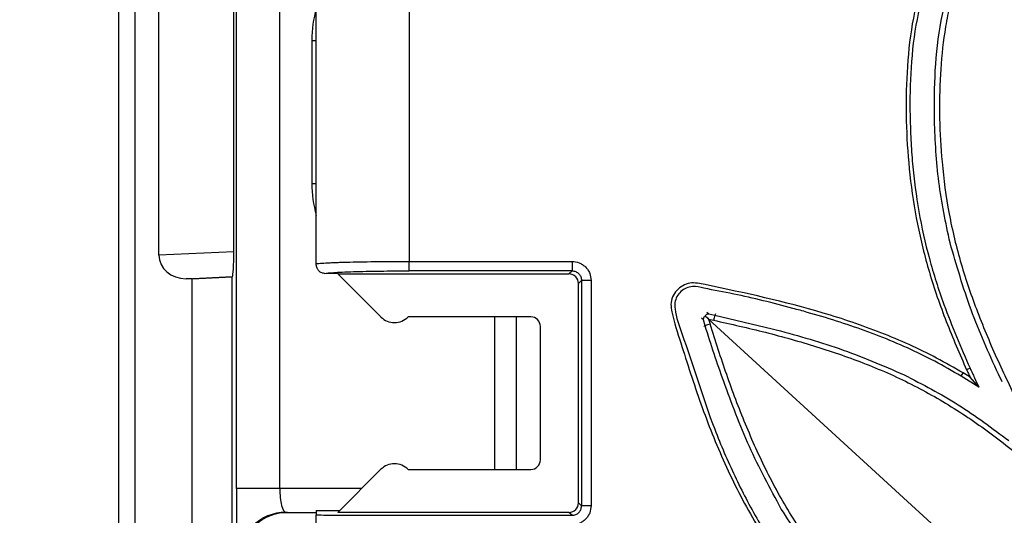
# Model space of a CAD drawing. Units: millimetres. Extents: x -3177 to 622, y -14048 to -4149.
# Drawn here: x -2774 to -2670, y -6557 to -6505 of the extents above; entities that cross this region are included whole.
import ezdxf

# ---------------------------------------------------------------- set-up
doc = ezdxf.new("R2010")
doc.units = ezdxf.units.MM
doc.header["$LTSCALE"] = 10
doc.layers.add('kote', color=152, linetype='Continuous', lineweight=0)
doc.layers.add('SICHTBAR', color=7, linetype='Continuous', lineweight=25)
doc.styles.get("Standard").update_dxf_attribs({"font": 'trebuc.ttf'})
doc.dimstyles.new('VARIABEL-ST', dxfattribs={"dimscale": 40, "dimtxt": 5, "dimasz": 2, "dimexe": 1, "dimexo": 1, "dimgap": 0.6, "dimtad": 1, "dimdsep": 46, "dimtxsty": 'Standard', "dimcen": 0, "dimclrd": 256, "dimclre": 256, "dimclrt": 256, "dimadec": 0, "dimazin": 0, "dimtp": 0.1, "dimtm": 0.1, "dimtfac": 0.71, "dimtmove": 0, "dimatfit": 3, "dimfxl": 1, "dimtzin": 0, "dimarcsym": 0})

# ---------------------------------------------------------------- blocks, each defined once
blk = doc.blocks.new('*D30')
at = {"layer": 'Defpoints', "color": 0, "transparency": 16777216}
for p in [(-2763.19, -6363), (-2889.81, -6666.41), (-2763.19, -6666.41)]:
    blk.add_point(p, dxfattribs=at)
at = {"layer": 'kote', "lineweight": -2, "transparency": 16777216}
for p, q in [((-2783.19, -6363), (-2909.81, -6363)), ((-2889.81, -6403), (-2889.81, -6626.41)), ((-2783.19, -6666.41), (-2909.81, -6666.41))]:
    blk.add_line(p, q, dxfattribs=at)
at = {"layer": 'kote', "transparency": 16777216}
for points in [[(-2896.48, -6403), (-2883.15, -6403), (-2889.81, -6363)], [(-2896.48, -6626.41), (-2883.15, -6626.41), (-2889.81, -6666.41)]]:
    blk.add_solid(points, dxfattribs=at)
at = {"layer": 'kote', "transparency": 16777216, "insert": (-2917.08, -6514.71), "char_height": 30, "attachment_point": 5, "rotation": 90}
blk.add_mtext('303', dxfattribs=at)

msp = doc.modelspace()

# ---------------------------------------------------------------- linework, layer by layer
at = {"layer": 'SICHTBAR'}
for p, q in [((-2763.19, -6666.41), (-2763.19, -6363)), ((-2761.49, -6664.71), (-2761.49, -6364.71)), ((-2750.87, -6475.21), (-2750.87, -6554.21)), ((-2746.31, -6554.21), (-2746.31, -6475.21)), ((-2742.49, -6530.63), (-2742.49, -6498.78)), ((-2758.99, -6529.74), (-2758.99, -6499.67)), ((-2732.76, -6499.02), (-2732.76, -6530.39)), ((-2751.13, -6529.38), (-2751.13, -6500.03)), ((-2742.95, -6507.21), (-2742.95, -6522.21)), ((-2742.95, -6507.21), (-2742.49, -6507.21)), ((-2742.95, -6522.21), (-2742.49, -6522.21)), ((-2751.13, -6529.38), (-2758.99, -6529.74)), ((-2732.76, -6530.39), (-2715.67, -6530.39)), ((-2732.76, -6531.39), (-2732.76, -6530.39)), ((-2715.67, -6530.39), (-2715.67, -6531.39)), ((-2740.19, -6531.71), (-2741.64, -6531.66)), ((-2740.19, -6531.71), (-2715.99, -6531.71)), ((-2740.19, -6531.71), (-2740.19, -6531.73)), ((-2735.7, -6536.22), (-2740.19, -6531.73)), ((-2715.67, -6531.39), (-2732.76, -6531.39)), ((-2715.99, -6531.71), (-2715.67, -6531.39)), ((-2756.14, -6532.21), (-2751.27, -6531.99)), ((-2755.49, -6532.21), (-2756.14, -6532.21)), ((-2755.49, -6532.21), (-2751.3, -6532.02)), ((-2755.49, -6642.24), (-2755.49, -6532.21)), ((-2751.27, -6531.99), (-2751.3, -6532.02)), ((-2751.3, -6642.05), (-2751.3, -6532.02)), ((-2714.99, -6532.71), (-2714.67, -6532.39)), ((-2714.99, -6555.71), (-2714.99, -6532.71)), ((-2714.67, -6532.39), (-2714.67, -6556.02)), ((-2713.67, -6532.39), (-2714.67, -6532.39)), ((-2713.67, -6532.39), (-2713.67, -6556.02)), ((-2701.54, -6535.7), (-2701.32, -6535.9)), ((-2701.32, -6535.9), (-2700.68, -6536.03)), ((-2700.64, -6535.88), (-2700.68, -6536.03)), ((-2719.99, -6536.21), (-2732.86, -6536.21)), ((-2723.77, -6552.21), (-2723.77, -6536.21)), ((-2721.49, -6552.21), (-2721.49, -6536.21)), ((-2701.89, -6536.52), (-2702.11, -6536.33)), ((-2701.71, -6537.16), (-2701.89, -6536.52)), ((-2701.72, -6536.11), (-2701.44, -6536.36)), ((-2701.44, -6536.36), (-2701.35, -6536.45)), ((-2701.35, -6536.45), (-2656.91, -6577.14)), ((-2701.35, -6536.45), (-2701.19, -6536.97)), ((-2701.35, -6536.45), (-2700.81, -6536.56)), ((-2700.68, -6536.03), (-2694.7, -6537.45)), ((-2718.99, -6551.21), (-2718.99, -6537.21)), ((-2701.86, -6537.2), (-2701.71, -6537.16)), ((-2674.88, -6542.43), (-2674.67, -6542.09)), ((-2673.93, -6542.55), (-2674.67, -6542.09)), ((-2673.94, -6541.59), (-2674.3, -6541.75)), ((-2673.01, -6543.59), (-2674.88, -6542.43)), ((-2673.01, -6543.59), (-2673.93, -6542.55)), ((-2670.58, -6543.04), (-2670.97, -6542.22)), ((-2740.22, -6556.71), (-2735.7, -6552.19)), ((-2732.86, -6552.21), (-2719.99, -6552.21)), ((-2746.31, -6554.21), (-2750.87, -6554.21)), ((-2737.72, -6554.21), (-2746.31, -6554.21)), ((-2742.49, -6556.51), (-2742.49, -6556.98)), ((-2742.49, -6556.51), (-2740.02, -6556.51)), ((-2714.67, -6556.02), (-2714.99, -6555.71)), ((-2713.67, -6556.02), (-2714.67, -6556.02)), ((-2745.67, -6556.71), (-2742.49, -6556.71)), ((-2715.99, -6556.71), (-2740.22, -6556.71)), ((-2738.07, -6557.02), (-2715.67, -6557.02)), ((-2715.67, -6557.02), (-2715.99, -6556.71))]:
    msp.add_line(p, q, dxfattribs=at)
for centre, radius, start, end in [((-2734.29, -6534.81), 2, 225, 315.573), ((-2719.99, -6537.21), 1, 0, 90), ((-2700.43, -6539.94), 3.07, 104.3774, 114.6051), ((-2697.79, -6537.06), 3.07, 160.4341, 170.6618), ((-2719.99, -6551.21), 1, 270, 0), ((-2734.29, -6553.61), 2, 44.427, 135), ((-2745.67, -6561.71), 5, 90.0098, 180.0098), ((-2745.52, -6561.71), 5, 90.0098, 180.0098)]:
    msp.add_arc(centre, radius, start, end, dxfattribs=at)
for centre, major_axis, ratio, start_param, end_param in [((-2730.42, -6507.21), (12.53, 0), 0.997367, 2.868998, 3.141593), ((-2730.42, -6522.21), (12.53, 0), 0.997367, 3.141593, 3.414188), ((-2756.1, -6529.71), (2.88, 0.13), 0.865803, 3.102344, 4.660052), ((-2751.27, -6529.49), (0.01, 2.5), 0.05475, 3.196539, 4.754247), ((-2715.99, -6532.71), (-0.708, -0.708), 0.998783, 2.356803, 3.926382), ((-2750.67, -6554.21), (0, 7.5), 0.026346, 1.570796, 3.141593), ((-2745.67, -6554.21), (0, 2.5), 0.25335, 1.570796, 3.141593), ((-2715.99, -6555.71), (-0.708, 0.708), 0.998783, 2.356803, 3.926382)]:
    msp.add_ellipse(centre, major_axis=major_axis, ratio=ratio, start_param=start_param, end_param=end_param, dxfattribs=at)
for points, knots in [([(-2671.94, -6493.64), (-2672.53, -6494.61), (-2673.71, -6496.55), (-2674.86, -6499.33), (-2675.67, -6501.84), (-2676.21, -6504.05), (-2676.74, -6507.03), (-2677.12, -6510.83), (-2677.18, -6515.38), (-2676.91, -6520.27), (-2676.23, -6525.38), (-2674.96, -6530.65), (-2673.18, -6535.79), (-2671.06, -6540.82), (-2669.45, -6544.13), (-2668.66, -6545.78)], [0, 0, 0, 0, 0.061941, 0.124961, 0.165096, 0.206709, 0.249975, 0.331468, 0.416484, 0.499981, 0.600489, 0.699607, 0.797348, 0.8993, 1, 1, 1, 1]), ([(-2677.68, -6515.6), (-2677.68, -6513.85), (-2677.67, -6510.35), (-2677.11, -6505.1), (-2676.14, -6501.73), (-2675.66, -6500.03)], [0, 0, 0, 0, 0.332465, 0.665744, 1, 1, 1, 1]), ([(-2679.06, -6501.17), (-2679.45, -6502.81), (-2680.22, -6506.12), (-2680.64, -6511.2), (-2680.67, -6516.28), (-2680.31, -6521.38), (-2679.53, -6526.49), (-2678.26, -6531.63), (-2676.49, -6536.73), (-2675.03, -6540.08), (-2674.3, -6541.75)], [0, 0, 0, 0, 0.121296, 0.244254, 0.365752, 0.487259, 0.61209, 0.736906, 0.868113, 1, 1, 1, 1]), ([(-2678.68, -6501.28), (-2679.07, -6502.93), (-2679.84, -6506.24), (-2680.25, -6511.31), (-2680.26, -6515.53), (-2680.1, -6518.48), (-2679.87, -6521.41), (-2679.38, -6525.17), (-2678.28, -6530.1), (-2676.52, -6535.62), (-2674.9, -6539.38), (-2673.94, -6541.59)], [0, 0, 0, 0, 0.122894, 0.245907, 0.367854, 0.428788, 0.459251, 0.5812, 0.703173, 0.825127, 1, 1, 1, 1]), ([(-2676.04, -6528.44), (-2676.48, -6526.33), (-2677.38, -6522.09), (-2677.58, -6517.76), (-2677.68, -6515.6)], [0, 0, 0, 0, 0.500283, 1, 1, 1, 1]), ([(-2670.97, -6542.22), (-2671.98, -6539.99), (-2673.99, -6535.52), (-2675.35, -6530.8), (-2676.04, -6528.44)], [0, 0, 0, 0, 0.499306, 1, 1, 1, 1]), ([(-2742.49, -6530.63), (-2742.31, -6530.61), (-2741.97, -6530.58), (-2741.18, -6530.54), (-2740.4, -6530.5), (-2739.71, -6530.48), (-2738.36, -6530.44), (-2736.08, -6530.4), (-2733.85, -6530.39), (-2732.76, -6530.39)], [0, 0, 0, 0, 0.141777, 0.27252, 0.353597, 0.429758, 0.501001, 0.755343, 1, 1, 1, 1]), ([(-2741.64, -6531.66), (-2741.76, -6531.64), (-2741.98, -6531.6), (-2742.24, -6531.38), (-2742.41, -6531.1), (-2742.48, -6530.83), (-2742.49, -6530.68), (-2742.49, -6530.63)], [0, 0, 0, 0, 0.2933374, 0.5285109, 0.7276209, 0.9276766, 1, 1, 1, 1]), ([(-2715.67, -6530.39), (-2715.42, -6530.42), (-2715.03, -6530.46), (-2714.57, -6530.71), (-2714.25, -6530.97), (-2713.99, -6531.28), (-2713.74, -6531.75), (-2713.7, -6532.14), (-2713.67, -6532.39)], [0, 0, 0, 0, 0.2395, 0.36967, 0.5, 0.630157, 0.7605, 1, 1, 1, 1]), ([(-2741.64, -6531.66), (-2741.38, -6531.62), (-2740.84, -6531.55), (-2738.72, -6531.46), (-2735.9, -6531.4), (-2733.78, -6531.39), (-2732.76, -6531.39)], [0, 0, 0, 0, 0.2421103, 0.5000916, 0.7580175, 1, 1, 1, 1]), ([(-2715.67, -6531.39), (-2715.61, -6531.39), (-2715.47, -6531.4), (-2715.22, -6531.48), (-2714.95, -6531.67), (-2714.77, -6531.94), (-2714.69, -6532.19), (-2714.68, -6532.32), (-2714.67, -6532.39)], [0, 0, 0, 0, 0.130544, 0.257555, 0.5, 0.742461, 0.869467, 1, 1, 1, 1]), ([(-2674.67, -6542.09), (-2675.59, -6541.56), (-2678.36, -6539.96), (-2683.24, -6537.79), (-2691.34, -6535.04), (-2697.98, -6533.61), (-2703.06, -6532.54), (-2704.09, -6532.9), (-2704.73, -6533.41), (-2705.16, -6534.1), (-2705.35, -6534.9), (-2705.06, -6536.55), (-2703.92, -6539.99), (-2702.24, -6545.36), (-2699.73, -6551.64), (-2696.66, -6557.69), (-2692.91, -6563.36), (-2688.94, -6568.15), (-2684.96, -6572.15), (-2681.11, -6575.46), (-2678.25, -6577.26), (-2676.83, -6578.16)], [0, 0, 0, 0, 0.036692, 0.110515, 0.184405, 0.331332, 0.349752, 0.359001, 0.368252, 0.377463, 0.386683, 0.395942, 0.434725, 0.512457, 0.590165, 0.668332, 0.74674, 0.824916, 0.883304, 0.941769, 1, 1, 1, 1]), ([(-2674.88, -6542.43), (-2675.79, -6541.9), (-2678.55, -6540.31), (-2681.96, -6538.79), (-2685.43, -6537.48), (-2687.94, -6536.63), (-2690.49, -6535.87), (-2694.06, -6534.9), (-2697.68, -6533.97), (-2701.19, -6533.36), (-2702.86, -6532.96), (-2703.71, -6533.16), (-2704.28, -6533.53), (-2704.7, -6534.07), (-2704.92, -6534.71), (-2704.85, -6536.06), (-2703.21, -6540.46), (-2701.48, -6546.4), (-2698.67, -6552.92), (-2696.28, -6557.53), (-2693.54, -6561.79), (-2691.03, -6565.03), (-2688.89, -6567.51), (-2686.67, -6569.9), (-2683.85, -6572.61), (-2680.34, -6575.51), (-2677.87, -6577.05), (-2676.63, -6577.82)], [0, 0, 0, 0, 0.037215, 0.111739, 0.130341, 0.16755, 0.204757, 0.223358, 0.297781, 0.334986, 0.34919, 0.357033, 0.364877, 0.372693, 0.380482, 0.388313, 0.419475, 0.543717, 0.605985, 0.668219, 0.725754, 0.783301, 0.811944, 0.840586, 0.897905, 0.948969, 1, 1, 1, 1]), ([(-2701.32, -6535.9), (-2701.39, -6535.91), (-2701.49, -6535.92), (-2701.63, -6536.01), (-2701.69, -6536.08), (-2701.72, -6536.11)], [0, 0, 0, 0, 0.486074, 0.769987, 1, 1, 1, 1]), ([(-2701.89, -6536.52), (-2701.89, -6536.45), (-2701.89, -6536.35), (-2701.81, -6536.21), (-2701.75, -6536.14), (-2701.72, -6536.11)], [0, 0, 0, 0, 0.486083, 0.765377, 1, 1, 1, 1]), ([(-2656.93, -6577.16), (-2657.16, -6577.42), (-2657.61, -6577.94), (-2658.48, -6578.48), (-2659.47, -6578.78), (-2660.85, -6578.94), (-2662.61, -6578.87), (-2665.35, -6578.58), (-2668.75, -6577.81), (-2673.02, -6576.15), (-2677.42, -6573.56), (-2681.77, -6570.08), (-2685.76, -6566.12), (-2689.38, -6561.88), (-2692.59, -6557.35), (-2695.28, -6552.53), (-2697.53, -6547.47), (-2699.5, -6542.28), (-2700.63, -6538.74), (-2701.19, -6536.97)], [0, 0, 0, 0, 0.0156139, 0.0311923, 0.0455978, 0.0624183, 0.0936635, 0.1249243, 0.1869617, 0.2498795, 0.3312542, 0.415952, 0.4998455, 0.5842777, 0.6666949, 0.7498925, 0.8325001, 0.9161212, 1, 1, 1, 1]), ([(-2700.81, -6536.56), (-2699, -6536.97), (-2695.38, -6537.78), (-2690.04, -6539.29), (-2684.8, -6541.08), (-2679.76, -6543.34), (-2674.96, -6546.13), (-2670.42, -6549.37), (-2666.13, -6553), (-2662.28, -6557.02), (-2659.31, -6561.18), (-2657.28, -6565.29), (-2656.22, -6568.6), (-2655.69, -6571.31), (-2655.46, -6573.06), (-2655.5, -6574.44), (-2655.71, -6575.46), (-2656.18, -6576.37), (-2656.66, -6576.87), (-2656.9, -6577.12)], [0, 0, 0, 0, 0.083878, 0.167515, 0.250108, 0.333327, 0.4158, 0.500155, 0.58407, 0.668774, 0.750121, 0.813047, 0.875077, 0.906337, 0.937583, 0.954413, 0.968808, 0.984386, 1, 1, 1, 1]), ([(-2699.77, -6542.99), (-2700.11, -6542.02), (-2700.8, -6540.09), (-2701.4, -6538.13), (-2701.71, -6537.16)], [0, 0, 0, 0, 0.499775, 1, 1, 1, 1]), ([(-2694.7, -6537.45), (-2692.33, -6538.09), (-2687.6, -6539.37), (-2683.1, -6541.32), (-2680.84, -6542.29)], [0, 0, 0, 0, 0.4993061, 1, 1, 1, 1]), ([(-2674.3, -6541.75), (-2674.24, -6541.89), (-2674.15, -6542.09), (-2674.02, -6542.35), (-2673.96, -6542.49), (-2673.93, -6542.55)], [0, 0, 0, 0, 0.499982, 0.749989, 1, 1, 1, 1]), ([(-2673.94, -6541.59), (-2673.86, -6541.76), (-2673.71, -6542.09), (-2673.4, -6542.76), (-2673.17, -6543.26), (-2673.01, -6543.59)], [0, 0, 0, 0, 0.250013, 0.500026, 1, 1, 1, 1]), ([(-2693.73, -6556.36), (-2694.89, -6554.2), (-2697.23, -6549.88), (-2698.92, -6545.28), (-2699.77, -6542.99)], [0, 0, 0, 0, 0.5006948, 1, 1, 1, 1]), ([(-2680.84, -6542.29), (-2678.92, -6543.29), (-2675.08, -6545.29), (-2671.61, -6547.89), (-2669.88, -6549.19)], [0, 0, 0, 0, 0.500283, 1, 1, 1, 1]), ([(-2713.67, -6556.02), (-2713.7, -6556.27), (-2713.74, -6556.66), (-2713.99, -6557.13), (-2714.25, -6557.45), (-2714.57, -6557.7), (-2715.03, -6557.95), (-2715.42, -6557.99), (-2715.67, -6558.02)], [0, 0, 0, 0, 0.2395, 0.36967, 0.5, 0.630157, 0.7605, 1, 1, 1, 1]), ([(-2715.67, -6557.02), (-2715.61, -6557.02), (-2715.47, -6557.01), (-2715.22, -6556.93), (-2714.95, -6556.75), (-2714.77, -6556.48), (-2714.69, -6556.23), (-2714.68, -6556.09), (-2714.67, -6556.02)], [0, 0, 0, 0, 0.130533, 0.257539, 0.5, 0.742445, 0.869456, 1, 1, 1, 1]), ([(-2685.89, -6566.67), (-2687.34, -6565.06), (-2690.23, -6561.84), (-2692.56, -6558.19), (-2693.73, -6556.36)], [0, 0, 0, 0, 0.499711, 1, 1, 1, 1]), ([(-2750.42, -6560.42), (-2750.42, -6560.49), (-2750.43, -6560.74), (-2750.44, -6560.92), (-2750.45, -6560.98), (-2750.44, -6560.88), (-2750.4, -6560.64), (-2750.29, -6560.2), (-2750.06, -6559.57), (-2749.64, -6558.83), (-2749.03, -6558.1), (-2748.2, -6557.44), (-2747.19, -6556.95), (-2746.26, -6556.73), (-2745.69, -6556.71), (-2745.52, -6556.71)], [0, 0, 0, 0, 0.041396, 0.146154, 0.216952, 0.263757, 0.303462, 0.352338, 0.4285, 0.512021, 0.609659, 0.715506, 0.830183, 0.948429, 1, 1, 1, 1]), ([(-2742.49, -6557.99), (-2742.49, -6557.88), (-2742.49, -6557.68), (-2742.49, -6557.4), (-2742.49, -6557.17), (-2742.49, -6557.02), (-2742.49, -6556.99), (-2742.49, -6556.98)], [0, 0, 0, 0, 0.189956, 0.379606, 0.577354, 0.795063, 1, 1, 1, 1]), ([(-2742.49, -6556.98), (-2741.79, -6556.99), (-2740.39, -6557.02), (-2738.85, -6557.02), (-2738.07, -6557.02)], [0, 0, 0, 0, 0.500019, 1, 1, 1, 1])]:
    msp.add_open_spline(points, degree=3, knots=knots, dxfattribs=at)

# ---------------------------------------------------------------- dimensions: what is measured, and where the dimension line sits
at = {"layer": 'kote'}
dim = msp.add_linear_dim(base=(-2889.81, -6666.41), p1=(-2763.19, -6363), p2=(-2763.19, -6666.41), angle=90, dimstyle='VARIABEL-ST', override={"dimscale": 20, "dimtxt": 1.5, "dimtoh": 1, "dimdec": 0, "dimpost": '<>', "dimtofl": 0, "dimatfit": 0}, dxfattribs=at)
dim.commit()
dim.dimension.update_dxf_attribs({"geometry": '*D30', "text_midpoint": (-2917.08, -6514.71)})

doc.saveas('drawing.dxf')
